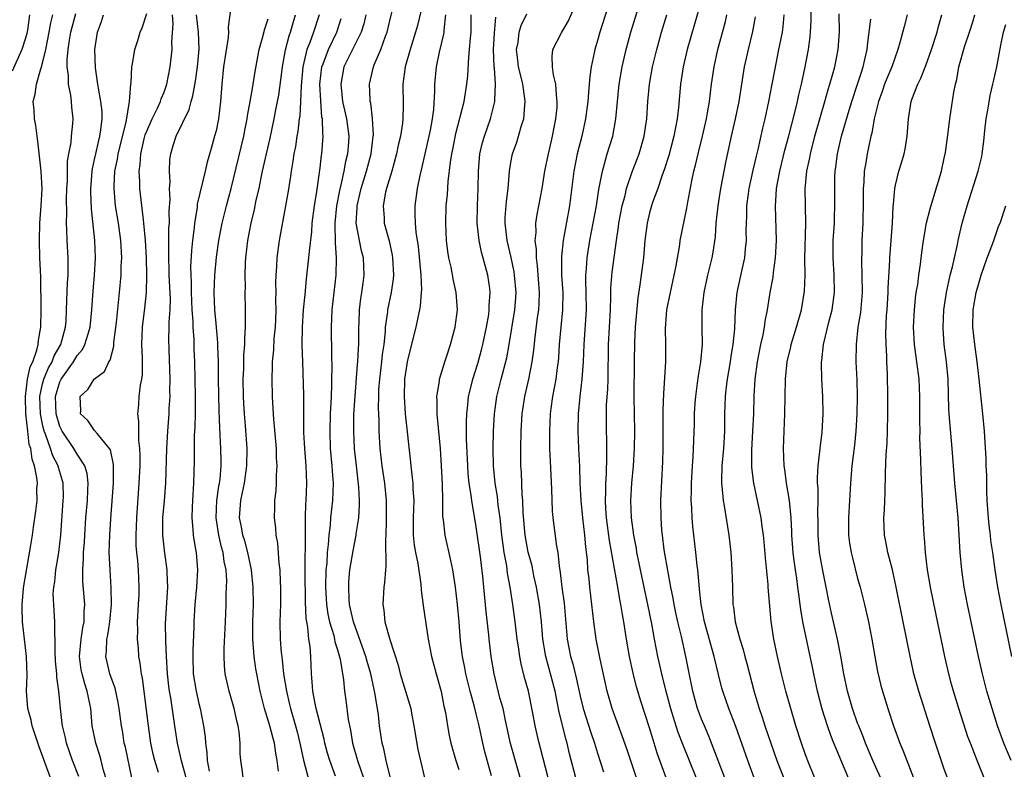
# Model space of a CAD drawing. Units: inches. Extents: x 2661000 to 2664000, y 1560000 to 1561272.
# Drawn here: x 2662178 to 2662292, y 1560966 to 1561052 of the extents above; entities that cross this region are included whole.
import ezdxf

# ---------------------------------------------------------------- set-up
doc = ezdxf.new("R2010")
doc.units = ezdxf.units.IN
doc.header["$MEASUREMENT"] = 0
doc.layers.add('LD26611560_2ft', color=87, linetype='Continuous')

msp = doc.modelspace()

# ---------------------------------------------------------------- linework, layer by layer
at = {"layer": 'LD26611560_2ft'}
for points, elevation in [([(2662202.82, 1561054.82), (2662202.41, 1561051.59), (2662202.44, 1561051), (2662202.4, 1561050.4), (2662201.85, 1561047), (2662201.65, 1561045), (2662201.52, 1561043), (2662201.28, 1561041), (2662201, 1561039.65), (2662200.84, 1561039), (2662200.42, 1561037.58), (2662199.98, 1561036.02), (2662199.75, 1561035), (2662198.84, 1561031.16), (2662198.81, 1561030.81), (2662198.51, 1561029), (2662198.47, 1561028.47), (2662198.28, 1561027), (2662198.16, 1561025.84), (2662198.07, 1561023.93), (2662198.09, 1561023), (2662198.14, 1561022.14), (2662198.14, 1561021), (2662198.22, 1561019), (2662198.32, 1561017.68), (2662198.32, 1561017), (2662198.43, 1561015.57), (2662198.45, 1561014.45), (2662198.51, 1561013), (2662198.59, 1561009), (2662198.58, 1561007), (2662198.54, 1561005.46), (2662198.48, 1561004.48), (2662198.47, 1561003), (2662198.48, 1561001.52), (2662198.41, 1560999), (2662198.27, 1560997), (2662198.23, 1560996.23), (2662198.19, 1560995), (2662198.33, 1560993.67), (2662198.36, 1560993), (2662198.64, 1560991.36), (2662198.69, 1560991), (2662198.85, 1560989), (2662198.74, 1560987), (2662198.55, 1560985), (2662198.43, 1560983), (2662198.42, 1560982.42), (2662198.31, 1560979.69), (2662198.31, 1560979), (2662198.38, 1560977), (2662198.69, 1560975), (2662199, 1560973.58), (2662199.15, 1560973), (2662199.56, 1560971), (2662199.73, 1560969.73), (2662199.77, 1560969), (2662199.95, 1560967.95), (2662199.99, 1560967), (2662200.22, 1560965.78)], 8792), ([(2662221.16, 1560964.84), (2662220.64, 1560967), (2662220.37, 1560968.37), (2662220.17, 1560969), (2662219.86, 1560971), (2662219.73, 1560972.27), (2662219.36, 1560974.64), (2662219.22, 1560975.22), (2662218.85, 1560977), (2662218.43, 1560978.43), (2662218.29, 1560979), (2662216.85, 1560983), (2662216.41, 1560985), (2662216.36, 1560985.64), (2662216.3, 1560987), (2662216.33, 1560987.67), (2662216.45, 1560989), (2662216.8, 1560991.2), (2662217.16, 1560993), (2662217.17, 1560993.17), (2662217.45, 1560995), (2662217.53, 1560996.47), (2662217.53, 1560997), (2662217.47, 1560998.53), (2662217.21, 1561001), (2662216.98, 1561003), (2662216.88, 1561005), (2662216.91, 1561006.91), (2662217.03, 1561009.03), (2662217.32, 1561012.68), (2662217.36, 1561013), (2662217.42, 1561014.58), (2662217.46, 1561015), (2662217.48, 1561015.48), (2662217.45, 1561017), (2662217.49, 1561017.49), (2662217.54, 1561019), (2662217.7, 1561020.3), (2662217.83, 1561021), (2662217.95, 1561022.05), (2662218.1, 1561023), (2662218.01, 1561025), (2662217.79, 1561025.79), (2662217.53, 1561027), (2662217.19, 1561028.81), (2662217.15, 1561029), (2662217.26, 1561030.74), (2662217.26, 1561031), (2662217.73, 1561033), (2662218.35, 1561035), (2662218.89, 1561037), (2662219.14, 1561039), (2662219.15, 1561039.15), (2662219.05, 1561041.05), (2662218.84, 1561042.84), (2662218.79, 1561043), (2662218.77, 1561043.23), (2662218.71, 1561045), (2662219.16, 1561047), (2662219.25, 1561047.25), (2662220.01, 1561049), (2662220.55, 1561050.55), (2662220.74, 1561051), (2662221, 1561052.15), (2662221.69, 1561055)], 8804), ([(2662246.53, 1561055), (2662245.26, 1561051), (2662245, 1561050.04), (2662244.68, 1561049), (2662244.62, 1561048.62), (2662244.28, 1561047), (2662244.1, 1561045.9), (2662244.05, 1561045), (2662243.95, 1561044.05), (2662243.88, 1561043), (2662243.63, 1561041), (2662243.18, 1561039), (2662242.66, 1561037), (2662242.27, 1561035), (2662241.75, 1561031), (2662241.33, 1561028.67), (2662241.05, 1561027), (2662240.85, 1561025.15), (2662240.86, 1561023), (2662240.98, 1561021), (2662240.96, 1561019), (2662240.59, 1561015), (2662240.5, 1561013.5), (2662240.45, 1561013), (2662240.35, 1561012.35), (2662240.18, 1561011), (2662240.01, 1561009.99), (2662239.81, 1561009), (2662239.63, 1561007.63), (2662239.55, 1561007), (2662239.45, 1561005), (2662239.46, 1561003), (2662239.52, 1561001.52), (2662239.71, 1560998.29), (2662239.78, 1560995.78), (2662239.85, 1560995), (2662240.27, 1560991.73), (2662240.41, 1560991), (2662240.56, 1560989.44), (2662240.7, 1560988.7), (2662240.89, 1560987), (2662241.15, 1560985.15), (2662241.32, 1560983.32), (2662241.5, 1560981), (2662241.88, 1560979), (2662242.15, 1560978.15), (2662242.55, 1560976.55), (2662243, 1560974.45), (2662243.36, 1560973), (2662244.23, 1560970.23), (2662244.66, 1560969), (2662245, 1560967.86), (2662245.69, 1560965.69)], 8818), ([(2662249.48, 1560965), (2662248.37, 1560968.37), (2662247.86, 1560969.86), (2662247.42, 1560971), (2662246.69, 1560973), (2662246.13, 1560975), (2662245.29, 1560978.71), (2662244.83, 1560981), (2662244.57, 1560983), (2662244.36, 1560985), (2662244.12, 1560987), (2662244.03, 1560987.97), (2662243.9, 1560989), (2662243.83, 1560990.17), (2662243.64, 1560991.64), (2662243.53, 1560993), (2662243.29, 1560995), (2662243.1, 1560997), (2662243.01, 1560999), (2662242.94, 1561000.94), (2662242.83, 1561003), (2662242.75, 1561005), (2662242.79, 1561007), (2662242.99, 1561008.99), (2662243.24, 1561011), (2662243.37, 1561013), (2662243.44, 1561015), (2662243.71, 1561019), (2662243.7, 1561021), (2662243.66, 1561022.34), (2662243.67, 1561023), (2662243.74, 1561023.74), (2662243.8, 1561025), (2662244.11, 1561027), (2662244.88, 1561031), (2662245.15, 1561032.85), (2662245.24, 1561033.24), (2662245.56, 1561035), (2662245.82, 1561035.82), (2662246.13, 1561037), (2662246.75, 1561039), (2662247.12, 1561041), (2662247.3, 1561043), (2662247.5, 1561045), (2662247.84, 1561047), (2662248.31, 1561049), (2662248.85, 1561051), (2662250.09, 1561055)], 8820), ([(2662270.9, 1560962.9), (2662269.41, 1560966.59), (2662269, 1560967.66), (2662268.52, 1560969), (2662267.88, 1560971), (2662267.29, 1560973), (2662266.73, 1560975), (2662266.23, 1560977), (2662265.77, 1560979), (2662265.34, 1560981), (2662265.03, 1560983.03), (2662264.68, 1560987), (2662264.67, 1560987.33), (2662264.37, 1560990.37), (2662264.23, 1560992.23), (2662264.14, 1560993), (2662263.99, 1560994.01), (2662263.87, 1560995), (2662263.46, 1560997), (2662263.02, 1560999), (2662262.79, 1561000.79), (2662262.78, 1561001), (2662262.79, 1561002.79), (2662262.93, 1561005), (2662263.02, 1561007), (2662263.08, 1561009.08), (2662263.19, 1561011), (2662263.46, 1561013), (2662263.85, 1561015), (2662264.1, 1561016.1), (2662264.26, 1561017), (2662264.33, 1561017.67), (2662264.59, 1561019), (2662264.91, 1561021), (2662265.24, 1561022.76), (2662265.29, 1561023.29), (2662265.54, 1561025), (2662265.63, 1561027), (2662265.53, 1561031), (2662265.55, 1561031.55), (2662265.66, 1561033), (2662265.78, 1561033.78), (2662266.01, 1561035), (2662266.59, 1561037.41), (2662267.05, 1561039.05), (2662267.75, 1561041.75), (2662268.05, 1561043), (2662268.21, 1561043.79), (2662268.51, 1561045), (2662268.93, 1561047), (2662269.32, 1561049), (2662269.52, 1561050.48), (2662269.57, 1561051), (2662269.63, 1561052.37), (2662269.63, 1561055)], 8832), ([(2662179.49, 1561053), (2662179.24, 1561051.24), (2662179.16, 1561050.84), (2662179, 1561050.22), (2662178.61, 1561049), (2662177.49, 1561046.51)], 8778), ([(2662181.9, 1560965), (2662180.59, 1560968.59), (2662179.8, 1560971), (2662179.67, 1560971.67), (2662179.31, 1560973), (2662179.15, 1560975), (2662179.2, 1560976.8), (2662179.13, 1560979), (2662178.67, 1560983), (2662178.65, 1560984.65), (2662178.62, 1560985), (2662178.81, 1560986.81), (2662178.83, 1560987.17), (2662179, 1560988.04), (2662179.61, 1560991.61), (2662179.82, 1560993), (2662179.94, 1560993.94), (2662180.22, 1560995.78), (2662180.35, 1560997), (2662180.34, 1560998.34), (2662180.39, 1560999), (2662180.34, 1560999.66), (2662180.06, 1561001), (2662179.78, 1561001.78), (2662179.62, 1561003), (2662179.46, 1561003.46), (2662179.28, 1561005), (2662179.07, 1561007), (2662179.03, 1561009), (2662179.27, 1561011), (2662179.57, 1561012.43), (2662179.85, 1561013), (2662180.32, 1561014.32), (2662180.48, 1561015), (2662180.51, 1561015.49), (2662180.78, 1561017), (2662180.82, 1561019), (2662180.78, 1561022.78), (2662180.68, 1561025), (2662180.62, 1561027), (2662180.68, 1561029), (2662180.83, 1561031), (2662180.93, 1561033), (2662180.84, 1561035), (2662180.46, 1561038.46), (2662180.35, 1561039), (2662180.23, 1561040.23), (2662180.05, 1561041), (2662180.02, 1561042.02), (2662179.92, 1561043), (2662180.14, 1561043.86), (2662180.28, 1561045), (2662180.79, 1561046.79), (2662180.88, 1561047), (2662181, 1561047.43), (2662181.37, 1561049), (2662181.75, 1561051), (2662181.93, 1561052.07), (2662182.16, 1561053)], 8780), ([(2662185.16, 1560965.16), (2662184.44, 1560967), (2662183.75, 1560969), (2662183.63, 1560969.63), (2662183.29, 1560971), (2662183.27, 1560971.27), (2662183.07, 1560973), (2662182.88, 1560975), (2662182.63, 1560976.63), (2662182.62, 1560977), (2662182.49, 1560978.49), (2662182.43, 1560979.57), (2662182.45, 1560981), (2662182.4, 1560981.6), (2662182.42, 1560983), (2662182.31, 1560984.31), (2662182.23, 1560986.23), (2662182.28, 1560987), (2662182.39, 1560987.61), (2662182.52, 1560989), (2662182.59, 1560989.41), (2662182.85, 1560991), (2662183.09, 1560993), (2662183.38, 1560997), (2662183.39, 1560997.39), (2662183.35, 1560999), (2662183.28, 1560999.28), (2662182.82, 1561000.82), (2662182.79, 1561001), (2662182.17, 1561002.17), (2662181.91, 1561003), (2662181.34, 1561004.66), (2662181.19, 1561005), (2662181, 1561005.8), (2662180.76, 1561007), (2662180.69, 1561009), (2662181, 1561010.44), (2662181.14, 1561011), (2662181.68, 1561012.32), (2662182.09, 1561013), (2662182.33, 1561013.67), (2662183.09, 1561015), (2662183.64, 1561017), (2662183.7, 1561017.7), (2662183.77, 1561019), (2662183.87, 1561022.13), (2662183.93, 1561023), (2662183.95, 1561023.95), (2662183.94, 1561025), (2662183.83, 1561027), (2662183.8, 1561028.2), (2662183.75, 1561029), (2662183.79, 1561030.21), (2662183.77, 1561031.77), (2662183.8, 1561033), (2662183.85, 1561033.85), (2662183.86, 1561036.14), (2662184.01, 1561037), (2662184.28, 1561038.28), (2662184.32, 1561039), (2662184.49, 1561040.49), (2662184.52, 1561041), (2662184.36, 1561042.36), (2662184.34, 1561043), (2662184.27, 1561043.73), (2662183.99, 1561045), (2662183.98, 1561046.02), (2662183.83, 1561047), (2662183.83, 1561047.83), (2662183.94, 1561049), (2662184.1, 1561050.1), (2662184.27, 1561051), (2662184.84, 1561053.16)], 8782), ([(2662188.28, 1560965), (2662187.99, 1560966.01), (2662187.76, 1560967), (2662187.6, 1560967.6), (2662187.13, 1560969), (2662186.73, 1560971), (2662186.55, 1560973), (2662186.46, 1560973.54), (2662186.15, 1560975), (2662185.85, 1560975.85), (2662185.55, 1560977), (2662185.46, 1560977.46), (2662185.25, 1560979), (2662185.45, 1560981), (2662185.64, 1560982.36), (2662185.79, 1560983), (2662185.79, 1560984.21), (2662185.85, 1560985), (2662185.65, 1560987.65), (2662185.64, 1560989), (2662185.73, 1560990.27), (2662185.73, 1560991), (2662185.82, 1560992.18), (2662185.86, 1560993), (2662186, 1560995), (2662186.16, 1560997), (2662186.22, 1560998.22), (2662186.24, 1560999), (2662186.12, 1561000.12), (2662185.88, 1561001), (2662185, 1561002.33), (2662184.6, 1561003), (2662183.24, 1561005), (2662183, 1561005.52), (2662182.56, 1561007), (2662182.49, 1561009), (2662183, 1561010.7), (2662183.14, 1561011), (2662184.57, 1561013), (2662185, 1561013.72), (2662185.59, 1561014.41), (2662185.88, 1561015), (2662186.24, 1561016.24), (2662186.49, 1561017), (2662186.69, 1561019), (2662186.81, 1561021.19), (2662186.98, 1561023), (2662187.09, 1561025), (2662187.02, 1561027), (2662186.65, 1561030.65), (2662186.57, 1561032.57), (2662186.57, 1561033), (2662186.59, 1561033.41), (2662186.71, 1561035), (2662186.75, 1561035.25), (2662187, 1561036.32), (2662187.14, 1561037), (2662187.48, 1561038.52), (2662187.61, 1561039), (2662187.73, 1561039.73), (2662187.86, 1561041), (2662187.85, 1561041.85), (2662187.73, 1561043), (2662187.43, 1561044.57), (2662187.38, 1561045), (2662187.09, 1561046.91), (2662187.03, 1561049), (2662187.33, 1561051), (2662187.77, 1561052.23), (2662188.02, 1561053)], 8784), ([(2662191.29, 1560965), (2662190.54, 1560968.54), (2662190.42, 1560969), (2662190.23, 1560970.23), (2662190.09, 1560971), (2662189.84, 1560973), (2662189.72, 1560973.72), (2662189.35, 1560975.35), (2662189, 1560976.29), (2662188.76, 1560977), (2662188.29, 1560979), (2662188.37, 1560979.63), (2662188.42, 1560981), (2662188.53, 1560981.47), (2662188.76, 1560983), (2662188.94, 1560985), (2662188.92, 1560986.92), (2662188.77, 1560989), (2662188.69, 1560991), (2662188.75, 1560993), (2662188.87, 1560994.87), (2662189.17, 1560999), (2662189.16, 1561001.16), (2662188.83, 1561002.83), (2662188.72, 1561003), (2662187.27, 1561004.73), (2662187, 1561005.08), (2662186.22, 1561006.22), (2662185.38, 1561007), (2662185.39, 1561007.39), (2662185.33, 1561009), (2662186.2, 1561009.8), (2662186.96, 1561011), (2662187, 1561011.04), (2662188.12, 1561011.88), (2662188.64, 1561013), (2662188.8, 1561013.2), (2662189, 1561014.08), (2662189.2, 1561014.8), (2662189.22, 1561015.22), (2662189.52, 1561017.52), (2662189.77, 1561020.23), (2662189.86, 1561021), (2662190.04, 1561023), (2662190.07, 1561024.07), (2662190.12, 1561025), (2662190.01, 1561027), (2662189.73, 1561029), (2662189.42, 1561031), (2662189.24, 1561033), (2662189.24, 1561033.24), (2662189.34, 1561035), (2662189.62, 1561036.38), (2662189.71, 1561037), (2662190.62, 1561040.62), (2662191.03, 1561043.03), (2662191.19, 1561045), (2662191.22, 1561045.22), (2662191.29, 1561047), (2662191.36, 1561047.36), (2662191.62, 1561049), (2662191.96, 1561050.04), (2662192.24, 1561051), (2662192.47, 1561051.53), (2662193, 1561053.17)], 8786), ([(2662194.38, 1560965.62), (2662193.95, 1560967), (2662193.76, 1560967.76), (2662193.48, 1560969), (2662193.2, 1560971), (2662192.5, 1560976.5), (2662192.39, 1560977), (2662192.25, 1560978.25), (2662192.11, 1560979), (2662192.04, 1560979.96), (2662191.94, 1560981), (2662191.98, 1560982.02), (2662191.95, 1560983), (2662192.07, 1560985), (2662192.12, 1560986.12), (2662192.14, 1560987), (2662192.04, 1560989), (2662191.97, 1560990.03), (2662191.85, 1560991), (2662191.79, 1560991.79), (2662191.77, 1560993), (2662191.85, 1560995), (2662192.14, 1560999), (2662192.23, 1561001), (2662192.24, 1561002.24), (2662192.21, 1561003), (2662192.09, 1561003.91), (2662192.08, 1561005), (2662192.1, 1561006.1), (2662191.98, 1561007), (2662192.08, 1561008.08), (2662192.15, 1561009), (2662192.3, 1561010.3), (2662192.44, 1561011), (2662192.51, 1561011.49), (2662192.52, 1561013.48), (2662192.45, 1561015), (2662192.52, 1561017), (2662192.8, 1561019.2), (2662192.97, 1561021), (2662193, 1561023), (2662192.96, 1561025), (2662192.87, 1561027), (2662192.69, 1561029), (2662192.62, 1561029.38), (2662192.2, 1561033), (2662192.2, 1561033.8), (2662192.12, 1561035), (2662192.24, 1561035.76), (2662192.32, 1561037), (2662192.72, 1561038.72), (2662192.84, 1561039.16), (2662193, 1561039.59), (2662193.63, 1561041), (2662194.25, 1561042.25), (2662194.59, 1561043), (2662194.68, 1561043.32), (2662195, 1561044.11), (2662195.31, 1561045), (2662195.72, 1561047), (2662195.95, 1561049), (2662195.91, 1561049.91), (2662196.04, 1561051.96), (2662195.97, 1561053)], 8788), ([(2662197.56, 1560965), (2662197.01, 1560966.99), (2662196.54, 1560969), (2662196.23, 1560971), (2662195.77, 1560974.23), (2662195.64, 1560975), (2662195.57, 1560975.57), (2662195.41, 1560977), (2662195.29, 1560979), (2662195.2, 1560980.8), (2662195.18, 1560982.82), (2662195.43, 1560987), (2662195.36, 1560988.64), (2662195.37, 1560989), (2662195.09, 1560990.91), (2662194.86, 1560993), (2662194.87, 1560995), (2662195.04, 1560996.96), (2662195.19, 1560999), (2662195.33, 1561003), (2662195.45, 1561005), (2662195.59, 1561007), (2662195.6, 1561007.6), (2662195.69, 1561009), (2662195.68, 1561009.68), (2662195.69, 1561011), (2662195.58, 1561014.42), (2662195.55, 1561015.55), (2662195.6, 1561017), (2662195.6, 1561017.6), (2662195.7, 1561019), (2662195.73, 1561020.27), (2662195.61, 1561023), (2662195.6, 1561023.6), (2662195.54, 1561025), (2662195.56, 1561025.56), (2662195.56, 1561027), (2662195.57, 1561028.43), (2662195.62, 1561029), (2662195.61, 1561030.39), (2662195.72, 1561031.72), (2662195.65, 1561033), (2662195.71, 1561033.71), (2662195.62, 1561035), (2662195.68, 1561036.32), (2662195.77, 1561037), (2662196.07, 1561037.93), (2662196.39, 1561039), (2662197.91, 1561042.09), (2662198.13, 1561043), (2662198.34, 1561043.66), (2662198.62, 1561045.38), (2662198.85, 1561047), (2662199.06, 1561049.06), (2662198.99, 1561051), (2662198.76, 1561053)], 8790), ([(2662208.21, 1560965.79), (2662208.06, 1560967), (2662207.88, 1560967.88), (2662207.73, 1560969), (2662207.57, 1560969.57), (2662207.21, 1560971), (2662206.59, 1560973), (2662206.09, 1560975), (2662205.7, 1560977), (2662205.6, 1560977.6), (2662205.4, 1560979), (2662205.25, 1560981), (2662205.26, 1560983), (2662205.32, 1560985), (2662205.3, 1560987), (2662205.1, 1560989), (2662204.67, 1560991), (2662204.33, 1560992.33), (2662204.1, 1560993), (2662203.95, 1560993.95), (2662203.72, 1560995), (2662203.85, 1560997), (2662204.07, 1560997.93), (2662204.27, 1560999), (2662204.55, 1561001), (2662204.58, 1561003), (2662204.39, 1561005.61), (2662204.27, 1561007), (2662204.2, 1561008.2), (2662204.16, 1561009), (2662204.13, 1561011), (2662204.19, 1561012.19), (2662204.22, 1561013.78), (2662204.32, 1561015), (2662204.31, 1561015.69), (2662204.4, 1561017), (2662204.41, 1561018.41), (2662204.38, 1561019), (2662204.36, 1561021), (2662204.38, 1561021.62), (2662204.37, 1561023), (2662204.41, 1561024.41), (2662204.45, 1561025), (2662204.67, 1561027), (2662205.04, 1561029), (2662205.43, 1561030.57), (2662205.64, 1561031.64), (2662205.96, 1561033), (2662206.2, 1561034.2), (2662206.37, 1561035), (2662206.81, 1561037), (2662207.23, 1561038.77), (2662207.7, 1561041), (2662207.86, 1561041.86), (2662208.1, 1561043), (2662208.24, 1561043.76), (2662208.48, 1561045.52), (2662208.65, 1561047), (2662209.03, 1561048.97), (2662209.42, 1561050.58), (2662209.57, 1561051), (2662209.83, 1561051.83), (2662210.15, 1561053)], 8796), ([(2662212.88, 1561053), (2662212.25, 1561051), (2662211.83, 1561049.83), (2662211.49, 1561049), (2662211, 1561047), (2662210.81, 1561044.81), (2662210.75, 1561043), (2662210.65, 1561041.35), (2662210.59, 1561041), (2662210.43, 1561039.57), (2662210.32, 1561039), (2662210.16, 1561037.84), (2662209.98, 1561037), (2662209.87, 1561036.13), (2662209.66, 1561035), (2662209.59, 1561034.41), (2662209.32, 1561032.68), (2662209.03, 1561030.97), (2662208.27, 1561027), (2662208, 1561025), (2662207.97, 1561023.97), (2662207.9, 1561023), (2662207.87, 1561022.13), (2662207.89, 1561021), (2662207.87, 1561020.13), (2662207.9, 1561019), (2662207.86, 1561017.86), (2662207.82, 1561017), (2662207.68, 1561015.68), (2662207.61, 1561014.39), (2662207.47, 1561013), (2662207.48, 1561012.52), (2662207.42, 1561011), (2662207.47, 1561009), (2662207.56, 1561007.56), (2662207.61, 1561006.39), (2662207.92, 1561003), (2662207.94, 1561001.94), (2662208.01, 1561001), (2662207.93, 1560999.93), (2662207.93, 1560999), (2662207.9, 1560998.1), (2662207.76, 1560997), (2662207.76, 1560996.24), (2662207.72, 1560995), (2662207.86, 1560993.86), (2662207.9, 1560993), (2662208.08, 1560992.08), (2662208.23, 1560989.77), (2662208.35, 1560989), (2662208.4, 1560987.6), (2662208.45, 1560987), (2662208.43, 1560985), (2662208.37, 1560983), (2662208.4, 1560981), (2662208.51, 1560979.49), (2662208.57, 1560979), (2662208.63, 1560978.63), (2662208.79, 1560977), (2662209.11, 1560975), (2662209.49, 1560973.49), (2662209.59, 1560973), (2662210.17, 1560971), (2662210.34, 1560970.34), (2662210.66, 1560969), (2662211.07, 1560967.07), (2662211.62, 1560965)], 8798), ([(2662218.28, 1561053), (2662218.03, 1561051.97), (2662217.73, 1561051), (2662216.72, 1561049), (2662215.75, 1561047), (2662215.38, 1561045), (2662215.59, 1561043), (2662216.03, 1561041), (2662216.33, 1561039), (2662216.29, 1561038.29), (2662216.18, 1561037), (2662215.92, 1561036.08), (2662215.73, 1561035), (2662215.39, 1561033.39), (2662215.23, 1561032.77), (2662214.9, 1561031), (2662214.7, 1561029), (2662214.69, 1561028.69), (2662214.75, 1561027), (2662214.73, 1561026.73), (2662214.86, 1561025), (2662214.8, 1561023), (2662214.36, 1561019), (2662214.26, 1561017), (2662214.31, 1561013.69), (2662214.36, 1561012.36), (2662214.33, 1561011), (2662214.33, 1561010.33), (2662214.27, 1561009), (2662214.25, 1561008.25), (2662214.18, 1561007), (2662214.11, 1561005), (2662214.18, 1561003), (2662214.37, 1561001), (2662214.39, 1561000.39), (2662214.49, 1560999), (2662214.42, 1560997), (2662214.22, 1560995), (2662214.15, 1560994.15), (2662214, 1560993), (2662213.93, 1560991.93), (2662213.81, 1560991), (2662213.76, 1560989.76), (2662213.68, 1560989), (2662213.64, 1560987), (2662213.69, 1560985.69), (2662213.74, 1560985), (2662213.9, 1560983.9), (2662214.09, 1560983), (2662214.57, 1560981.43), (2662214.67, 1560981), (2662214.71, 1560980.71), (2662215, 1560979.78), (2662215.3, 1560978.7), (2662215.69, 1560976.31), (2662215.83, 1560975), (2662215.98, 1560973.98), (2662216.25, 1560971.75), (2662216.5, 1560970.5), (2662216.73, 1560969), (2662217.3, 1560967), (2662218.02, 1560965)], 8802), ([(2662224.61, 1561053.39), (2662224.22, 1561051.78), (2662224.02, 1561051), (2662223.38, 1561049), (2662222.82, 1561047), (2662222.56, 1561045), (2662222.59, 1561042.59), (2662222.55, 1561041), (2662222.5, 1561040.5), (2662222.26, 1561039), (2662222.02, 1561037.98), (2662221.83, 1561037), (2662221.27, 1561035), (2662220.66, 1561033), (2662220.55, 1561032.55), (2662220.28, 1561031), (2662220.39, 1561029.61), (2662220.4, 1561029), (2662220.95, 1561026.95), (2662221.31, 1561025.31), (2662221.35, 1561025), (2662221.45, 1561023), (2662221.43, 1561022.57), (2662221.21, 1561021), (2662220.78, 1561019), (2662220.77, 1561018.77), (2662220.51, 1561017), (2662220.49, 1561016.49), (2662220.34, 1561015), (2662220.17, 1561013.83), (2662220.09, 1561013), (2662219.84, 1561011), (2662219.75, 1561009.75), (2662219.72, 1561009), (2662219.7, 1561007.7), (2662219.77, 1561006.23), (2662219.78, 1561005), (2662219.9, 1561003), (2662220.14, 1561001), (2662220.43, 1560999), (2662220.63, 1560997), (2662220.64, 1560995), (2662220.61, 1560994.61), (2662220.58, 1560993), (2662220.53, 1560992.53), (2662220.6, 1560989.4), (2662220.54, 1560989), (2662220.44, 1560987.56), (2662220.35, 1560987), (2662220.22, 1560985), (2662220.34, 1560984.34), (2662220.47, 1560983), (2662221.03, 1560980.97), (2662222, 1560978), (2662222.25, 1560977), (2662222.87, 1560975), (2662223.46, 1560973), (2662223.54, 1560972.46), (2662223.81, 1560971), (2662224.27, 1560968.27), (2662225.04, 1560965)], 8806), ([(2662227.48, 1561053), (2662227.26, 1561051.26), (2662227.26, 1561051), (2662227.23, 1561050.77), (2662226.72, 1561048.72), (2662226.38, 1561047), (2662226.2, 1561045), (2662226.2, 1561044.2), (2662226.08, 1561042.08), (2662225.94, 1561041), (2662225.71, 1561039.71), (2662225.56, 1561039), (2662224.7, 1561035.3), (2662224.49, 1561034.49), (2662224.19, 1561033), (2662223.94, 1561031), (2662223.93, 1561030.07), (2662223.98, 1561029), (2662224.06, 1561027.94), (2662224.3, 1561026.3), (2662224.61, 1561023), (2662224.69, 1561021.31), (2662224.67, 1561021), (2662224.56, 1561019.44), (2662224.47, 1561019), (2662224.3, 1561018.3), (2662224.03, 1561017), (2662223.43, 1561014.57), (2662223.05, 1561013), (2662223, 1561012.71), (2662222.75, 1561011), (2662222.68, 1561009), (2662222.82, 1561007), (2662223.42, 1561001.42), (2662223.45, 1561001), (2662223.63, 1560999.63), (2662223.68, 1560999), (2662223.7, 1560998.3), (2662223.8, 1560997), (2662223.74, 1560995), (2662223.73, 1560993.73), (2662223.74, 1560993), (2662223.86, 1560991.86), (2662224, 1560991), (2662224.27, 1560989.73), (2662224.63, 1560987.37), (2662224.67, 1560986.67), (2662224.89, 1560984.89), (2662225.18, 1560982.82), (2662225.48, 1560981), (2662225.86, 1560979), (2662226.39, 1560977), (2662226.98, 1560974.98), (2662227.29, 1560973.29), (2662227.47, 1560972.54), (2662227.68, 1560971), (2662227.89, 1560969.89), (2662228.09, 1560969), (2662228.67, 1560967), (2662229, 1560965.97)], 8808), ([(2662232.77, 1560965.23), (2662232.01, 1560968.01), (2662231.77, 1560969), (2662231.33, 1560971), (2662231, 1560972.38), (2662230.8, 1560973.2), (2662230.3, 1560975), (2662229.8, 1560977), (2662229.69, 1560977.69), (2662229.41, 1560979), (2662229.19, 1560980.81), (2662229.03, 1560983), (2662228.84, 1560985), (2662228.61, 1560987), (2662228.31, 1560989), (2662228.09, 1560990.1), (2662227.41, 1560993), (2662227.23, 1560994.77), (2662227.17, 1560995.17), (2662227.15, 1560997), (2662227.1, 1560998.9), (2662227, 1561001), (2662226.89, 1561003), (2662226.56, 1561006.56), (2662226.5, 1561007), (2662226.51, 1561008.51), (2662226.47, 1561009), (2662226.76, 1561010.76), (2662226.78, 1561011), (2662227.37, 1561013), (2662227.57, 1561013.57), (2662228.03, 1561015), (2662228.59, 1561017), (2662228.84, 1561019), (2662228.69, 1561021), (2662228.37, 1561022.37), (2662228.1, 1561023.9), (2662227.85, 1561025), (2662227.73, 1561025.73), (2662227.59, 1561027), (2662227.5, 1561029), (2662227.56, 1561031), (2662227.69, 1561032.31), (2662227.78, 1561033.78), (2662228.03, 1561036.03), (2662228.19, 1561037), (2662228.34, 1561037.66), (2662228.66, 1561039.34), (2662229.6, 1561043), (2662229.93, 1561045), (2662230.03, 1561045.97), (2662230.14, 1561048.14), (2662230.24, 1561049), (2662230.33, 1561050.33), (2662230.41, 1561051), (2662230.42, 1561053)], 8810), ([(2662239.32, 1560965), (2662238.44, 1560968.44), (2662238.27, 1560969), (2662237.81, 1560971), (2662237.54, 1560972.46), (2662237.02, 1560975), (2662236.58, 1560976.58), (2662236.18, 1560978.18), (2662236.03, 1560979), (2662235.89, 1560980.11), (2662235.75, 1560981), (2662235.51, 1560983), (2662235.24, 1560985), (2662234.94, 1560987), (2662234.63, 1560988.63), (2662234.53, 1560989.47), (2662234.23, 1560991), (2662234.13, 1560991.87), (2662233.96, 1560993), (2662233.76, 1560995), (2662233.55, 1560996.45), (2662233.46, 1560997.46), (2662233.19, 1560999), (2662232.99, 1561001), (2662232.95, 1561003.05), (2662232.99, 1561005.01), (2662233.11, 1561007), (2662233.39, 1561009), (2662233.88, 1561011), (2662234.53, 1561013.47), (2662234.82, 1561015), (2662235.47, 1561019), (2662235.57, 1561020.43), (2662235.6, 1561021), (2662235.44, 1561023), (2662235.38, 1561023.38), (2662235.04, 1561025.04), (2662234.58, 1561027), (2662234.35, 1561029), (2662234.36, 1561029.64), (2662234.5, 1561031.5), (2662234.71, 1561033), (2662234.85, 1561035), (2662235, 1561035.97), (2662235.18, 1561037), (2662235.68, 1561038.32), (2662235.89, 1561039), (2662236.23, 1561040.23), (2662236.49, 1561041), (2662236.61, 1561042.61), (2662236.67, 1561043), (2662236.63, 1561043.37), (2662236.37, 1561045), (2662236.18, 1561045.82), (2662235.87, 1561047), (2662235.8, 1561047.8), (2662235.66, 1561049), (2662235.84, 1561049.84), (2662235.98, 1561051), (2662236.21, 1561051.79), (2662236.86, 1561053.14)], 8814), ([(2662242.48, 1560965), (2662241.78, 1560967.78), (2662241.5, 1560969), (2662241.38, 1560969.38), (2662240.59, 1560972.59), (2662240.4, 1560973.6), (2662240.1, 1560975), (2662239.02, 1560979), (2662238.7, 1560981), (2662238.54, 1560983), (2662238.31, 1560985), (2662237.97, 1560987), (2662237.67, 1560988.33), (2662237.45, 1560989.45), (2662237, 1560991.06), (2662236.64, 1560993), (2662236.41, 1560995.59), (2662236.37, 1560997), (2662236.3, 1560997.7), (2662236.22, 1561000.22), (2662236.17, 1561001), (2662236.15, 1561003), (2662236.2, 1561005), (2662236.32, 1561007), (2662236.61, 1561009), (2662237.06, 1561011), (2662237.48, 1561013), (2662237.67, 1561014.33), (2662237.82, 1561015.82), (2662238.09, 1561018.09), (2662238.22, 1561019), (2662238.26, 1561019.74), (2662238.29, 1561021), (2662238.08, 1561024.08), (2662237.95, 1561025), (2662237.96, 1561025.96), (2662237.81, 1561027), (2662237.91, 1561027.91), (2662237.88, 1561029), (2662238.03, 1561029.97), (2662238.6, 1561033), (2662238.94, 1561035), (2662239.35, 1561037), (2662239.66, 1561038.34), (2662239.82, 1561039), (2662240, 1561040), (2662240.2, 1561041), (2662240.33, 1561042.33), (2662240.36, 1561043), (2662240.25, 1561043.75), (2662240.2, 1561045), (2662239.91, 1561046.09), (2662239.79, 1561047), (2662239.78, 1561048.22), (2662239.85, 1561049), (2662240.87, 1561051), (2662241, 1561051.19), (2662241.67, 1561052.33), (2662242.27, 1561053.73)], 8816), ([(2662252.93, 1560965), (2662251.88, 1560967.88), (2662251.54, 1560969), (2662251.41, 1560969.41), (2662251, 1560970.8), (2662249.97, 1560973.97), (2662249.66, 1560975), (2662249.51, 1560975.51), (2662249.1, 1560977.1), (2662248.7, 1560979), (2662248.36, 1560981), (2662248.03, 1560983), (2662247.87, 1560983.87), (2662247.7, 1560985), (2662247.58, 1560985.58), (2662247.35, 1560987), (2662246.38, 1560992.38), (2662246.04, 1560995), (2662245.96, 1560996.04), (2662245.91, 1560997), (2662245.95, 1560997.95), (2662245.96, 1560999), (2662246.03, 1561000.03), (2662246.09, 1561002.09), (2662246.07, 1561004.07), (2662246.04, 1561005), (2662246.03, 1561006.03), (2662246.03, 1561007), (2662246.05, 1561008.05), (2662246.17, 1561009.83), (2662246.21, 1561011), (2662246.27, 1561015), (2662246.48, 1561019), (2662246.52, 1561020.52), (2662246.53, 1561021.47), (2662246.68, 1561023.32), (2662247.17, 1561027), (2662247.42, 1561028.58), (2662247.47, 1561029), (2662247.86, 1561031), (2662248.18, 1561032.18), (2662248.36, 1561033), (2662249, 1561034.91), (2662249.81, 1561037), (2662250.39, 1561039), (2662250.69, 1561041), (2662250.82, 1561043), (2662251, 1561045), (2662251.35, 1561047), (2662251.83, 1561049), (2662252.38, 1561051), (2662252.99, 1561053.01)], 8822), ([(2662256.59, 1561053.41), (2662255.35, 1561049), (2662254.89, 1561047), (2662254.57, 1561045), (2662254.33, 1561042.33), (2662254.18, 1561041), (2662254.01, 1561040.01), (2662253.8, 1561039), (2662253.21, 1561036.79), (2662252.73, 1561035.27), (2662252.41, 1561034.41), (2662251.95, 1561033), (2662251.35, 1561031.35), (2662251.24, 1561031), (2662251, 1561030.17), (2662250.71, 1561029), (2662250.47, 1561027), (2662250.32, 1561025), (2662249.87, 1561021.87), (2662249.63, 1561020.37), (2662249.34, 1561017), (2662249.26, 1561015.26), (2662249.23, 1561013), (2662249.2, 1561009), (2662249.25, 1561005), (2662249.22, 1561003), (2662249.11, 1561001), (2662248.93, 1560999), (2662248.81, 1560997), (2662248.87, 1560995), (2662249.13, 1560993), (2662249.45, 1560991.45), (2662249.51, 1560991), (2662249.78, 1560989.78), (2662249.93, 1560989), (2662250.78, 1560985), (2662251.23, 1560982.77), (2662251.54, 1560981), (2662251.93, 1560979), (2662252.38, 1560977), (2662252.51, 1560976.51), (2662252.88, 1560975), (2662253.42, 1560973), (2662254.03, 1560971), (2662254.27, 1560970.27), (2662254.82, 1560968.82), (2662256.38, 1560965)], 8824), ([(2662260.11, 1560963.89), (2662257.83, 1560969.83), (2662257.32, 1560971), (2662257, 1560971.78), (2662256.55, 1560973), (2662255.98, 1560975), (2662255.48, 1560977.48), (2662255.2, 1560979), (2662254.69, 1560981.31), (2662254.28, 1560983), (2662254.05, 1560984.05), (2662253.84, 1560985), (2662253.72, 1560985.72), (2662253.45, 1560987), (2662253.09, 1560988.91), (2662252.7, 1560991.3), (2662252.49, 1560993), (2662252.43, 1560993.57), (2662252.33, 1560995), (2662252.31, 1560997), (2662252.53, 1561001.47), (2662252.56, 1561003), (2662252.59, 1561007.41), (2662252.64, 1561009.36), (2662252.87, 1561013), (2662252.89, 1561015), (2662252.85, 1561016.85), (2662253.01, 1561019), (2662253.4, 1561021), (2662253.85, 1561023), (2662254.07, 1561024.07), (2662254.48, 1561026.48), (2662254.55, 1561027), (2662255.3, 1561030.7), (2662255.41, 1561031.41), (2662255.88, 1561033.88), (2662256.12, 1561035), (2662256.31, 1561035.69), (2662256.59, 1561037), (2662257.1, 1561039), (2662257.57, 1561041), (2662257.7, 1561041.7), (2662257.9, 1561043), (2662258.13, 1561045), (2662258.44, 1561047), (2662258.88, 1561049), (2662259.75, 1561052.25), (2662259.92, 1561053)], 8826), ([(2662266.48, 1561053), (2662266.36, 1561051.64), (2662266.28, 1561051), (2662266.09, 1561050.09), (2662265.89, 1561049), (2662265.4, 1561046.6), (2662265.12, 1561045), (2662264.73, 1561043), (2662264.29, 1561041), (2662264.04, 1561039.96), (2662263.49, 1561037.49), (2662263.29, 1561036.71), (2662262.91, 1561035.09), (2662262.46, 1561033), (2662262.37, 1561032.37), (2662262.19, 1561031), (2662262.18, 1561029.82), (2662262.13, 1561029), (2662262.12, 1561028.12), (2662262.14, 1561027), (2662262.04, 1561026.04), (2662261.95, 1561025), (2662261.64, 1561023.64), (2662261.07, 1561021), (2662260.88, 1561019), (2662260.79, 1561016.79), (2662260.61, 1561015), (2662260.37, 1561013.63), (2662260.29, 1561013), (2662260.11, 1561011.89), (2662259.95, 1561011), (2662259.79, 1561009.79), (2662259.71, 1561009), (2662259.65, 1561007), (2662259.64, 1561005), (2662259.52, 1561003), (2662259.34, 1561001), (2662259.28, 1560999.28), (2662259.29, 1560999), (2662259.34, 1560998.66), (2662259.48, 1560997), (2662259.6, 1560996.4), (2662260.13, 1560993), (2662260.37, 1560991), (2662260.51, 1560989), (2662260.55, 1560987), (2662260.62, 1560985), (2662260.68, 1560984.68), (2662260.89, 1560983), (2662261.42, 1560981), (2662261.8, 1560979.8), (2662262, 1560979), (2662262.22, 1560978.22), (2662263.05, 1560974.95), (2662263.65, 1560973), (2662264, 1560972), (2662264.31, 1560971), (2662264.97, 1560969), (2662265.7, 1560967), (2662267.75, 1560961.75)], 8830), ([(2662274.24, 1560964.24), (2662272.47, 1560968.47), (2662272.27, 1560969), (2662271.9, 1560969.9), (2662271.54, 1560971), (2662270.92, 1560972.92), (2662270.36, 1560975), (2662269.93, 1560977), (2662269.78, 1560977.78), (2662268.68, 1560983), (2662268.44, 1560984.44), (2662268.38, 1560985), (2662268.2, 1560986.2), (2662268.12, 1560987), (2662267.98, 1560988.02), (2662267.82, 1560989), (2662267.66, 1560990.34), (2662267.56, 1560991), (2662267.43, 1560993), (2662267.43, 1560993.43), (2662267.35, 1560995), (2662267.13, 1560997), (2662266.78, 1560999), (2662266.59, 1561000.59), (2662266.52, 1561001), (2662266.46, 1561003), (2662266.52, 1561005), (2662266.6, 1561007), (2662266.67, 1561011), (2662266.87, 1561013), (2662267.29, 1561014.71), (2662267.34, 1561015), (2662267.95, 1561017), (2662268.51, 1561019), (2662268.87, 1561021.13), (2662268.94, 1561023), (2662268.92, 1561024.92), (2662269.02, 1561029), (2662268.95, 1561032.95), (2662269.13, 1561035), (2662269.47, 1561036.53), (2662269.55, 1561037), (2662270.07, 1561039), (2662271.23, 1561043), (2662271.61, 1561044.39), (2662271.81, 1561045), (2662272.05, 1561045.95), (2662272.37, 1561047), (2662272.77, 1561049), (2662272.91, 1561051), (2662272.88, 1561053.12)], 8834), ([(2662280.73, 1561053), (2662280.36, 1561051.65), (2662279.92, 1561049.92), (2662279.65, 1561049), (2662278.94, 1561047), (2662278.36, 1561045.65), (2662278.1, 1561045), (2662277.83, 1561044.17), (2662277.4, 1561043), (2662276.92, 1561041), (2662276.63, 1561039.37), (2662276.52, 1561039), (2662276.27, 1561037.73), (2662276.09, 1561037), (2662275.95, 1561035.95), (2662275.77, 1561035), (2662275.71, 1561033.71), (2662275.64, 1561033), (2662275.65, 1561031), (2662275.6, 1561029.6), (2662275.6, 1561029), (2662275.48, 1561027), (2662275.47, 1561025.47), (2662275.44, 1561025), (2662275.44, 1561024.56), (2662275.5, 1561023), (2662275.51, 1561021), (2662275.48, 1561020.52), (2662275.32, 1561018.68), (2662275.04, 1561017), (2662274.82, 1561015), (2662274.81, 1561013), (2662274.91, 1561010.91), (2662274.94, 1561009), (2662274.92, 1561007), (2662274.81, 1561005), (2662274.63, 1561003.37), (2662274.32, 1561001), (2662274.17, 1560999), (2662273.96, 1560995), (2662273.96, 1560993), (2662274.08, 1560992.08), (2662274.25, 1560991), (2662274.39, 1560990.39), (2662275, 1560988.02), (2662275.28, 1560987), (2662275.79, 1560985), (2662276.24, 1560983), (2662276.63, 1560981), (2662276.97, 1560979), (2662277.29, 1560977.29), (2662277.67, 1560975.68), (2662277.86, 1560975), (2662278.49, 1560973), (2662279.15, 1560971), (2662279.87, 1560969), (2662280.21, 1560968.21), (2662280.66, 1560967), (2662281.46, 1560965)], 8838), ([(2662285.37, 1560965), (2662285, 1560966.03), (2662283.98, 1560969), (2662283.32, 1560971), (2662282.05, 1560975), (2662281.5, 1560977), (2662281.41, 1560977.41), (2662281.05, 1560979.05), (2662280.24, 1560983), (2662279.46, 1560987), (2662279.01, 1560989), (2662278.48, 1560991), (2662278.26, 1560992.26), (2662278.1, 1560993), (2662278.04, 1560995), (2662278.1, 1560995.9), (2662278.13, 1560997), (2662278.16, 1560997.84), (2662278.2, 1561000.2), (2662278.3, 1561002.3), (2662278.4, 1561003.6), (2662278.45, 1561005), (2662278.49, 1561007), (2662278.5, 1561009), (2662278.46, 1561011.54), (2662278.38, 1561013), (2662278.37, 1561013.63), (2662278.28, 1561015), (2662278.25, 1561016.25), (2662278.34, 1561018.34), (2662278.4, 1561019), (2662278.52, 1561021), (2662278.53, 1561021.47), (2662278.71, 1561024.71), (2662278.71, 1561025), (2662279.03, 1561029), (2662279.11, 1561030.89), (2662279.15, 1561031.15), (2662279.28, 1561033), (2662279.38, 1561033.38), (2662279.77, 1561035), (2662280.07, 1561035.93), (2662280.38, 1561037), (2662280.49, 1561037.51), (2662280.72, 1561039), (2662280.86, 1561041), (2662281.18, 1561043), (2662281.26, 1561043.26), (2662281.93, 1561045), (2662282.3, 1561045.7), (2662282.85, 1561047.15), (2662283.51, 1561049), (2662284.16, 1561051), (2662284.32, 1561051.68), (2662284.7, 1561053)], 8840), ([(2662289.61, 1560965), (2662288.78, 1560967), (2662288, 1560969), (2662287.73, 1560969.73), (2662286.66, 1560973), (2662286.05, 1560975), (2662285.83, 1560975.83), (2662285.52, 1560977), (2662285.07, 1560979), (2662284.01, 1560984.01), (2662283.4, 1560987), (2662283.07, 1560989), (2662282.84, 1560991), (2662282.71, 1560992.71), (2662282.67, 1560993), (2662282.49, 1560996.49), (2662282.48, 1560997), (2662282.4, 1560998.4), (2662282.32, 1561000.32), (2662282.3, 1561001.7), (2662282.19, 1561004.19), (2662282.2, 1561005), (2662282.16, 1561006.16), (2662282.17, 1561009), (2662282.08, 1561011), (2662281.84, 1561013), (2662281.57, 1561015), (2662281.46, 1561017), (2662281.55, 1561019), (2662281.68, 1561020.32), (2662281.77, 1561021), (2662281.93, 1561021.93), (2662282.07, 1561023), (2662282.25, 1561024.25), (2662282.41, 1561025.59), (2662282.61, 1561027), (2662282.96, 1561029.04), (2662283.36, 1561030.65), (2662283.69, 1561031.69), (2662284.68, 1561035), (2662285, 1561036.5), (2662285.12, 1561037.12), (2662285.45, 1561039.45), (2662285.64, 1561041), (2662286.11, 1561044.11), (2662286.29, 1561045), (2662286.45, 1561045.55), (2662286.69, 1561047), (2662287.33, 1561049.33), (2662287.89, 1561051), (2662288.31, 1561052.31), (2662288.53, 1561053)], 8842), ([(2662204.12, 1560965), (2662204.03, 1560966.03), (2662203.84, 1560967), (2662203.77, 1560967.77), (2662203.77, 1560969), (2662203.68, 1560970.32), (2662203.55, 1560971), (2662203.43, 1560971.43), (2662203.09, 1560973), (2662202.5, 1560975), (2662202.07, 1560977), (2662201.98, 1560977.98), (2662201.94, 1560979), (2662201.94, 1560979.94), (2662202.1, 1560983), (2662202.17, 1560985), (2662202.17, 1560986.17), (2662202.22, 1560987), (2662202.24, 1560987.76), (2662202.16, 1560989), (2662201.95, 1560989.95), (2662201.82, 1560991), (2662201.63, 1560991.63), (2662201.32, 1560993), (2662201.02, 1560995), (2662201.1, 1560997), (2662201.33, 1560998.67), (2662201.39, 1560999), (2662201.46, 1560999.46), (2662201.58, 1561001), (2662201.58, 1561001.58), (2662201.55, 1561003), (2662201.48, 1561004.52), (2662201.42, 1561005.42), (2662201.36, 1561007.36), (2662201.29, 1561011), (2662201.28, 1561013), (2662201.22, 1561014.78), (2662201.22, 1561015.22), (2662201, 1561017.41), (2662200.86, 1561019), (2662200.8, 1561021), (2662200.87, 1561023), (2662201.07, 1561025.07), (2662201.33, 1561027), (2662201.69, 1561029), (2662202.2, 1561031), (2662202.74, 1561033), (2662204.19, 1561039), (2662204.31, 1561039.69), (2662204.59, 1561041), (2662204.63, 1561041.37), (2662204.95, 1561043), (2662205.24, 1561044.76), (2662205.29, 1561045), (2662205.51, 1561046.49), (2662205.99, 1561049), (2662206.37, 1561050.37), (2662206.61, 1561051.39), (2662207, 1561052.56)], 8794), ([(2662214.78, 1560965.22), (2662214.12, 1560967), (2662213.87, 1560967.87), (2662213.55, 1560969), (2662213.46, 1560969.46), (2662213, 1560971.23), (2662212.56, 1560973), (2662212.43, 1560973.57), (2662212.17, 1560975), (2662212.1, 1560976.1), (2662212, 1560977), (2662211.92, 1560979), (2662211.85, 1560980.15), (2662211.71, 1560981), (2662211.59, 1560982.41), (2662211.46, 1560983), (2662211.4, 1560983.4), (2662211.32, 1560985.32), (2662211.29, 1560988.71), (2662211.29, 1560990.71), (2662211.32, 1560991.32), (2662211.3, 1560993), (2662211.33, 1560993.33), (2662211.33, 1560995), (2662211.37, 1560996.63), (2662211.4, 1560997), (2662211.46, 1560999), (2662211.4, 1561001), (2662211.24, 1561003), (2662211.14, 1561004.86), (2662211.13, 1561009.13), (2662211, 1561013), (2662210.95, 1561014.95), (2662210.98, 1561016.98), (2662211.1, 1561019), (2662211.26, 1561020.74), (2662211.44, 1561022.56), (2662211.71, 1561025), (2662211.76, 1561025.76), (2662212.03, 1561027.97), (2662212.1, 1561029), (2662212.37, 1561031), (2662212.64, 1561032.64), (2662213, 1561035.35), (2662213.17, 1561036.83), (2662213.2, 1561037), (2662213.35, 1561039), (2662213.3, 1561039.3), (2662213.26, 1561041), (2662213.22, 1561041.22), (2662213.08, 1561043.08), (2662212.99, 1561045.01), (2662213.22, 1561047), (2662213.36, 1561047.36), (2662213.96, 1561049), (2662214.92, 1561051), (2662215.43, 1561052.57)], 8800), ([(2662236.65, 1560963), (2662234.98, 1560968.98), (2662234.39, 1560971.61), (2662234.1, 1560973), (2662233.75, 1560974.25), (2662233.06, 1560977), (2662232.73, 1560979), (2662232.52, 1560981), (2662232.48, 1560981.52), (2662232.17, 1560984.17), (2662231.78, 1560988.22), (2662231.5, 1560990.5), (2662231, 1560993.97), (2662230.49, 1560997), (2662230.44, 1560997.56), (2662230.21, 1560999), (2662230.09, 1561000.09), (2662230.03, 1561001), (2662229.9, 1561004.1), (2662229.88, 1561006.12), (2662229.91, 1561007), (2662230.04, 1561008.04), (2662230.12, 1561009), (2662230.5, 1561010.5), (2662230.61, 1561011), (2662231.19, 1561012.81), (2662231.63, 1561014.37), (2662231.78, 1561015), (2662232.2, 1561017), (2662232.45, 1561018.45), (2662232.52, 1561019), (2662232.52, 1561019.48), (2662232.63, 1561021), (2662232.56, 1561021.44), (2662232.35, 1561023), (2662231.63, 1561025.63), (2662231.34, 1561027), (2662231.13, 1561029), (2662231.14, 1561031), (2662231.22, 1561033), (2662231.26, 1561035), (2662231.43, 1561037), (2662231.73, 1561038.27), (2662231.95, 1561039), (2662232.65, 1561041), (2662233.17, 1561043), (2662233.15, 1561043.15), (2662233.25, 1561045), (2662233.11, 1561046.89), (2662233.09, 1561047), (2662233.01, 1561049), (2662233.11, 1561050.89), (2662233.26, 1561052.74)], 8812), ([(2662263.06, 1560965), (2662262.32, 1560967), (2662260.94, 1560970.94), (2662260.14, 1560973), (2662259.45, 1560975), (2662259.35, 1560975.35), (2662258.94, 1560976.94), (2662258.44, 1560979), (2662257.33, 1560983), (2662256.94, 1560985), (2662256.78, 1560986.78), (2662256.71, 1560987.29), (2662256.58, 1560989), (2662256.51, 1560989.49), (2662256.35, 1560991), (2662255.99, 1560993.99), (2662255.9, 1560995), (2662255.86, 1560996.14), (2662255.79, 1560997), (2662255.83, 1560998.17), (2662255.83, 1560999), (2662255.96, 1561001), (2662256.05, 1561002.05), (2662256.18, 1561005.82), (2662256.19, 1561007), (2662256.27, 1561008.27), (2662256.32, 1561009), (2662256.54, 1561010.54), (2662256.63, 1561011.37), (2662256.92, 1561013), (2662257.09, 1561015), (2662257.05, 1561016.95), (2662257.05, 1561019), (2662257.29, 1561021), (2662257.74, 1561023), (2662258.24, 1561025), (2662258.35, 1561025.65), (2662258.61, 1561027.39), (2662258.7, 1561029), (2662258.91, 1561031), (2662259.22, 1561033), (2662259.83, 1561036.17), (2662260.46, 1561039), (2662260.92, 1561041), (2662261.34, 1561043), (2662261.97, 1561047), (2662262.4, 1561049), (2662262.92, 1561051.08), (2662263.23, 1561052.77)], 8828), ([(2662278.57, 1560963), (2662276.75, 1560967), (2662275.91, 1560969), (2662275.67, 1560969.67), (2662275.12, 1560971), (2662275, 1560971.31), (2662274.41, 1560973), (2662273.83, 1560975), (2662273.42, 1560977), (2662273.06, 1560979.06), (2662272.67, 1560981), (2662272, 1560984), (2662271.64, 1560985.64), (2662271.39, 1560987), (2662271, 1560988.93), (2662270.62, 1560991), (2662270.43, 1560993), (2662270.44, 1560994.44), (2662270.4, 1560995.6), (2662270.43, 1560997), (2662270.43, 1560998.43), (2662270.38, 1560999), (2662270.37, 1560999.63), (2662270.44, 1561001), (2662270.65, 1561002.65), (2662270.67, 1561003), (2662270.9, 1561004.9), (2662271.02, 1561007), (2662271, 1561009), (2662270.89, 1561011), (2662270.84, 1561012.84), (2662270.85, 1561013), (2662270.87, 1561013.13), (2662271.07, 1561015), (2662271.72, 1561017.72), (2662272.05, 1561019), (2662272.33, 1561021), (2662272.31, 1561023), (2662272.19, 1561025), (2662272.19, 1561026.19), (2662272.19, 1561027), (2662272.32, 1561029), (2662272.33, 1561029.67), (2662272.39, 1561031), (2662272.37, 1561033), (2662272.39, 1561034.39), (2662272.41, 1561035), (2662272.5, 1561035.5), (2662272.67, 1561037), (2662273.13, 1561039), (2662274.02, 1561042.02), (2662274.33, 1561043), (2662275, 1561045), (2662275.48, 1561046.52), (2662275.65, 1561047), (2662275.85, 1561047.85), (2662276.09, 1561049), (2662276.16, 1561049.84), (2662276.53, 1561052.53)], 8836), ([(2662292.7, 1560967), (2662291.88, 1560969), (2662291.15, 1560971), (2662290.5, 1560973), (2662289.91, 1560975), (2662289.39, 1560977), (2662288.95, 1560979), (2662287.69, 1560985), (2662287.3, 1560987), (2662287, 1560989), (2662286.84, 1560991), (2662286.73, 1560993), (2662286.58, 1560995), (2662286.23, 1560999), (2662285.92, 1561003), (2662285.66, 1561005.66), (2662285.56, 1561007), (2662285.53, 1561007.53), (2662285.43, 1561011), (2662285.25, 1561013), (2662285, 1561015), (2662284.86, 1561016.86), (2662284.85, 1561017), (2662284.94, 1561019), (2662285.24, 1561021), (2662285.69, 1561023), (2662285.93, 1561023.93), (2662286.16, 1561025), (2662286.52, 1561026.52), (2662286.61, 1561027), (2662287.07, 1561029), (2662287.62, 1561031), (2662288.92, 1561035), (2662289.31, 1561036.69), (2662289.37, 1561037), (2662289.56, 1561038.44), (2662289.68, 1561039.68), (2662289.84, 1561041), (2662290.02, 1561042.02), (2662290.3, 1561043.7), (2662290.61, 1561045), (2662290.67, 1561045.33), (2662291.04, 1561047), (2662291.51, 1561049.51), (2662291.83, 1561051), (2662292.1, 1561051.9)], 8844), ([(2662292.79, 1560979), (2662291.56, 1560985), (2662291.17, 1560987), (2662290.87, 1560989), (2662290.61, 1560991), (2662290.38, 1560992.38), (2662290.32, 1560993), (2662290.16, 1560994.16), (2662290.08, 1560995), (2662289.95, 1560997), (2662289.9, 1560998.1), (2662289.9, 1560999.9), (2662289.84, 1561001), (2662289.83, 1561001.83), (2662289.66, 1561004.34), (2662289.63, 1561005), (2662289.45, 1561007), (2662289.03, 1561011), (2662288.79, 1561013), (2662288.51, 1561015), (2662288.29, 1561017), (2662288.33, 1561019), (2662288.67, 1561021), (2662289, 1561022.18), (2662289.25, 1561023), (2662289.96, 1561025), (2662290.56, 1561026.56), (2662290.77, 1561027.23), (2662291.29, 1561028.71), (2662291.43, 1561029), (2662292.11, 1561031)], 8846)]:
    msp.add_lwpolyline(points, dxfattribs=dict(at, elevation=elevation))

doc.saveas('drawing.dxf')
